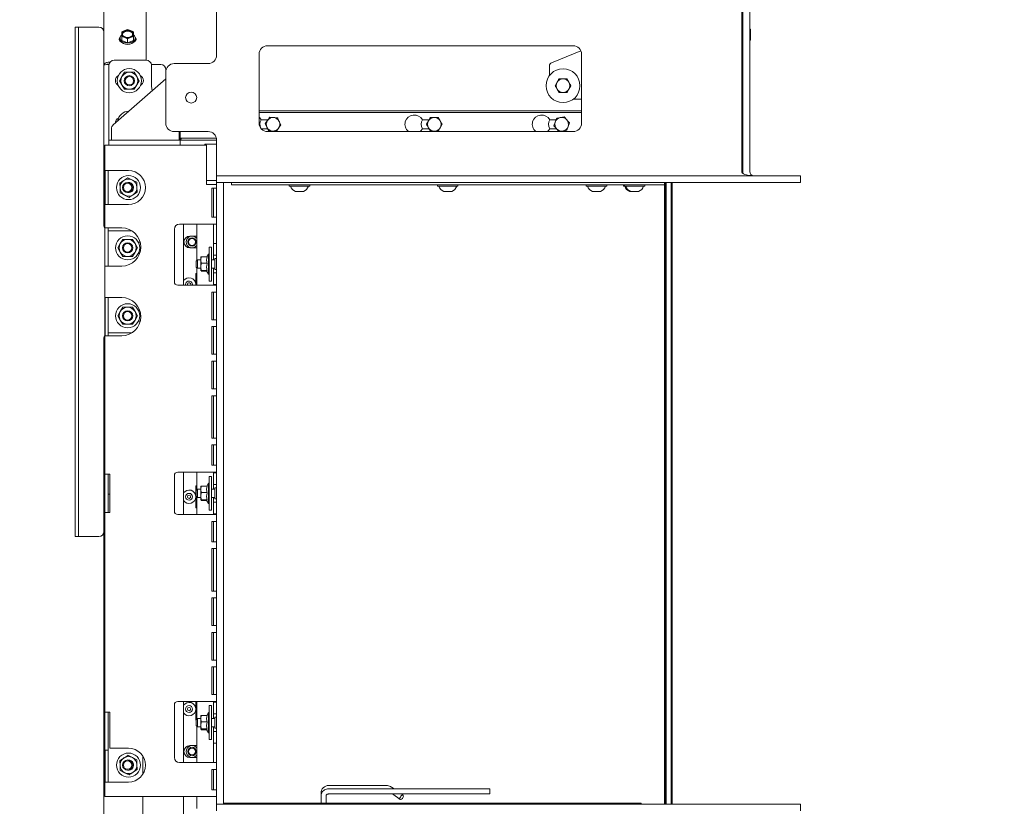
# Model space of a CAD drawing. Units: millimetres. Extents: x 424 to 4089, y 131 to 5783.
# Drawn here: x 524 to 1104, y 2423 to 2886 of the extents above; entities that cross this region are included whole.
import ezdxf

# ---------------------------------------------------------------- set-up
doc = ezdxf.new("R2010")
doc.units = ezdxf.units.MM
doc.layers.add('DIM', color=10, linetype='Continuous')
doc.styles.add('SLDTEXTSTYLE4', font='TXT', dxfattribs={"width": 0.75})
doc.dimstyles.new('SLDDIMSTYLE1', dxfattribs={"dimtxt": 60, "dimasz": 40, "dimexe": 0, "dimexo": 0.0625, "dimgap": 15, "dimtad": 1, "dimdec": 0, "dimrnd": 1e-09, "dimzin": 12, "dimdsep": 46, "dimtxsty": 'SLDTEXTSTYLE4', "dimsah": 1, "dimcen": 0.09, "dimadec": 0, "dimazin": 3, "dimtfac": 1, "dimtmove": 0, "dimatfit": 0, "dimfxl": 0, "dimfrac": 2, "dimtolj": 1, "dimtzin": 12, "dimarcsym": 0})

# ---------------------------------------------------------------- blocks, each defined once
blk = doc.blocks.new('_D_19')
at = {"layer": 'DIM', "color": 1, "ltscale": 400}
for p, q in [((643.87, 2404.65), (643.87, 1985.39)), ((908.12, 2397.7), (908.12, 1985.39)), ((643.87, 2005.39), (523.87, 2005.39)), ((643.87, 2005.39), (908.12, 2005.39)), ((908.12, 2005.39), (1028.12, 2005.39))]:
    blk.add_line(p, q, dxfattribs=at)
for points in [[(643.87, 2005.39), (603.87, 2010.39), (603.87, 2000.39)], [(908.12, 2005.39), (948.12, 2000.39), (948.12, 2010.39)]]:
    blk.add_solid(points, dxfattribs=at)
at = {"layer": 'DIM', "color": 1, "ltscale": 400, "insert": (705.95, 2082.74), "char_height": 60, "attachment_point": 1, "style": 'SLDTEXTSTYLE4'}
blk.add_mtext('264', dxfattribs=at)
blk = doc.blocks.new('_D_20')
at = {"layer": 'DIM', "color": 1, "ltscale": 400}
for p, q in [((643.87, 2404.65), (643.87, 1858.64)), ((983.87, 2404.65), (983.87, 1858.64)), ((643.87, 1878.64), (523.87, 1878.64)), ((983.87, 1878.64), (643.87, 1878.64)), ((983.87, 1878.64), (1103.87, 1878.64))]:
    blk.add_line(p, q, dxfattribs=at)
for points in [[(643.87, 1878.64), (603.87, 1883.64), (603.87, 1873.64)], [(983.87, 1878.64), (1023.87, 1873.64), (1023.87, 1883.64)]]:
    blk.add_solid(points, dxfattribs=at)
at = {"layer": 'DIM', "color": 1, "ltscale": 400, "insert": (747.03, 1955.98), "char_height": 60, "attachment_point": 1, "style": 'SLDTEXTSTYLE4'}
blk.add_mtext('340', dxfattribs=at)

msp = doc.modelspace()

# ---------------------------------------------------------------- linework, layer by layer
at = {"linetype": 'Continuous', "lineweight": 15, "ltscale": 20}
for p, q in [((573.46, 2879.18), (573.46, 3132.18)), ((598.46, 3134.02), (598.46, 2862.65)), ((949.16, 2797.15), (949.16, 2896.15)), ((949.87, 2896.15), (949.87, 2797.15)), ((953.87, 2896.15), (953.87, 2797.15)), ((639.87, 2865.65), (639.87, 2891.15)), ((556.46, 2879.18), (556.46, 2882.18)), ((556.46, 2882.18), (558.46, 2882.18)), ((556.46, 2879.18), (556.46, 2585.18)), ((558.46, 2882.18), (558.46, 2879.18)), ((558.46, 2882.18), (559.46, 2882.18)), ((558.46, 2879.18), (558.46, 2585.18)), ((559.46, 2882.18), (570.46, 2882.18)), ((573.46, 2879.18), (573.46, 2765.18)), ((585.71, 2880.12), (583.96, 2879.33)), ((583.96, 2878.07), (583.96, 2876.6)), ((587.46, 2880.7), (585.71, 2880.12)), ((589.21, 2880.12), (587.46, 2880.7)), ((590.96, 2879.33), (589.21, 2880.12)), ((590.96, 2876.6), (590.96, 2878.07)), ((954.37, 2874.65), (954.37, 2880.65)), ((583.06, 2875.68), (583.06, 2874.94)), ((583.96, 2876.6), (585.71, 2876.02)), ((583.96, 2874.31), (583.96, 2876.6)), ((583.96, 2874.31), (587.46, 2872.94)), ((585.71, 2876.02), (587.46, 2875.23)), ((587.46, 2875.23), (589.21, 2876.02)), ((587.46, 2872.94), (587.46, 2875.23)), ((587.46, 2872.94), (590.96, 2874.31)), ((589.21, 2876.02), (590.96, 2876.6)), ((590.96, 2874.31), (590.96, 2876.6)), ((591.86, 2874.94), (591.86, 2875.68)), ((849.87, 2871.15), (669.87, 2871.15)), ((664.87, 2866.15), (664.87, 2825.65)), ((854.4, 2868.26), (837.15, 2861.16)), ((854.87, 2825.65), (854.87, 2866.15)), ((577.03, 2861.42), (575.96, 2861.42)), ((576.53, 2860.31), (575.96, 2860.31)), ((575.96, 2860.08), (576.49, 2860.08)), ((576.46, 2859.65), (576.46, 2816.65)), ((598.46, 2862.65), (579.46, 2862.65)), ((601.43, 2860.08), (606.96, 2860.08)), ((601.46, 2847.65), (601.46, 2859.65)), ((634.87, 2860.65), (614.87, 2860.65)), ((949.87, 2862.65), (949.16, 2862.65)), ((585.57, 2855.58), (584.13, 2853.08)), ((592.79, 2853.08), (591.35, 2855.58)), ((609.87, 2855.65), (609.87, 2825.65)), ((609.96, 2856.62), (609.96, 2857.08)), ((835.92, 2853.65), (835.92, 2859.32)), ((609.87, 2851.65), (578.89, 2824.55)), ((584.13, 2853.08), (582.69, 2850.58)), ((582.69, 2850.58), (584.13, 2848.08)), ((584.13, 2848.08), (585.57, 2845.58)), ((591.35, 2845.58), (592.79, 2848.08)), ((594.23, 2850.58), (592.79, 2853.08)), ((592.79, 2848.08), (594.23, 2850.58)), ((839.3, 2847.65), (840.45, 2849.65)), ((846.22, 2851.65), (847.38, 2849.65)), ((841.61, 2843.65), (840.45, 2845.65)), ((848.53, 2847.65), (847.38, 2845.65)), ((854.87, 2839.65), (849.92, 2839.65)), ((585.57, 2830.58), (585.36, 2830.21)), ((854.87, 2832.9), (664.87, 2832.9)), ((664.87, 2831.91), (854.87, 2831.91)), ((670.09, 2827.56), (666.12, 2827.56)), ((668.51, 2825.3), (669.83, 2827.2)), ((671.16, 2829.09), (673.46, 2828.9)), ((765.03, 2827.56), (761.12, 2827.56)), ((763.5, 2824.91), (764.65, 2826.91)), ((770.42, 2828.91), (771.58, 2826.91)), ((772.73, 2824.91), (771.58, 2822.91)), ((839.78, 2827.56), (836.12, 2827.56)), ((838.59, 2823.97), (839.32, 2826.16)), ((844.56, 2829.3), (846.1, 2827.58)), ((847.64, 2825.85), (846.91, 2823.66)), ((577.87, 2822.29), (577.87, 2818.65)), ((614.87, 2820.65), (634.87, 2820.65)), ((617.87, 2818.65), (617.87, 2820.65)), ((618.46, 2820.65), (618.46, 2816.65)), ((666.19, 2822.26), (669.94, 2822.26)), ((669.87, 2820.65), (849.87, 2820.65)), ((675.07, 2820.73), (672.77, 2820.92)), ((677.72, 2824.51), (676.4, 2822.62)), ((761.12, 2822.26), (765.03, 2822.26)), ((765.81, 2820.91), (764.65, 2822.91)), ((836.12, 2822.26), (840.12, 2822.26)), ((841.55, 2820.65), (840.13, 2822.24)), ((843.93, 2820.99), (842.31, 2820.65)), ((576.46, 2816.65), (576.46, 2815.65)), ((576.46, 2815.65), (576.46, 2812.65)), ((577.87, 2815.65), (576.46, 2815.65)), ((577.87, 2815.65), (577.87, 2818.65)), ((577.87, 2815.65), (578.69, 2815.65)), ((579.46, 2815.65), (578.69, 2815.65)), ((615.46, 2815.65), (579.46, 2815.65)), ((616.23, 2815.65), (615.46, 2815.65)), ((616.23, 2815.65), (617.87, 2815.65)), ((617.87, 2818.65), (617.87, 2815.65)), ((618.46, 2815.65), (617.87, 2815.65)), ((618.46, 2816.68), (622.9, 2816.68)), ((618.46, 2816.65), (618.46, 2815.65)), ((618.46, 2812.65), (618.46, 2815.65)), ((639.87, 2815.65), (618.46, 2815.65)), ((618.87, 2816.33), (619.23, 2815.65)), ((622.9, 2816.68), (628.2, 2816.68)), ((628.2, 2816.68), (639.76, 2816.68)), ((639.87, 2813.3), (633.62, 2813.3)), ((639.87, 2797.15), (639.87, 2815.65)), ((573.96, 2812.65), (573.96, 2763.9)), ((576.96, 2812.65), (573.96, 2812.65)), ((633.96, 2812.65), (576.96, 2812.65)), ((633.96, 2812.65), (633.96, 2789.4)), ((949.87, 2807.15), (949.16, 2807.15)), ((949.87, 2807.15), (949.87, 2797.15)), ((574.13, 2797.65), (574.13, 2777.65)), ((574.13, 2797.65), (576.96, 2797.65)), ((576.02, 2797.65), (576.02, 2777.65)), ((587.96, 2797.65), (576.96, 2797.65)), ((639.87, 2794.65), (639.87, 2797.15)), ((949.87, 2797.15), (949.16, 2797.15)), ((582.81, 2790.26), (582.97, 2787.38)), ((590.22, 2792.12), (587.64, 2793.42)), ((592.79, 2790.81), (590.22, 2792.12)), ((592.95, 2787.93), (592.79, 2790.81)), ((639.87, 2791.9), (633.96, 2791.9)), ((639.87, 2794.65), (639.87, 2790.65)), ((983.87, 2794.65), (639.87, 2794.65)), ((639.87, 2790.65), (639.87, 2424.65)), ((639.87, 2790.65), (643.87, 2790.65)), ((983.87, 2790.65), (639.87, 2790.65)), ((643.87, 2790.65), (643.87, 2424.65)), ((643.92, 2424.65), (643.92, 2790.65)), ((648.64, 2790.65), (648.64, 2789.18)), ((903.64, 2790.65), (903.64, 2789.18)), ((904.12, 2424.65), (904.12, 2790.65)), ((904.62, 2790.65), (904.62, 2424.65)), ((907.62, 2424.65), (907.62, 2790.65)), ((908.12, 2790.65), (908.12, 2424.65)), ((983.87, 2794.65), (983.87, 2790.65)), ((582.97, 2787.38), (583.13, 2784.5)), ((583.13, 2784.5), (585.7, 2783.19)), ((593.11, 2785.05), (592.95, 2787.93)), ((633.96, 2789.4), (636.96, 2789.4)), ((639.87, 2789.4), (636.96, 2789.4)), ((636.96, 2787.4), (636.96, 2770.15)), ((636.96, 2787.4), (639.87, 2787.4)), ((637.96, 2770.15), (637.96, 2787.4)), ((648.64, 2789.18), (903.64, 2789.18)), ((682.69, 2789.18), (682.69, 2788.43)), ((682.69, 2788.43), (694.69, 2788.43)), ((686.38, 2785.43), (690.99, 2785.43)), ((694.69, 2788.43), (694.69, 2789.18)), ((770.04, 2789.18), (770.04, 2788.43)), ((770.04, 2788.43), (782.04, 2788.43)), ((773.74, 2785.43), (778.35, 2785.43)), ((782.04, 2788.43), (782.04, 2789.18)), ((857.64, 2789.18), (857.64, 2788.43)), ((857.64, 2788.43), (869.64, 2788.43)), ((861.33, 2785.43), (865.95, 2785.43)), ((869.64, 2788.43), (869.64, 2789.18)), ((879.52, 2789.18), (879.52, 2788.43)), ((879.52, 2788.43), (879.6, 2788.43)), ((879.6, 2789.18), (879.6, 2788.43)), ((879.6, 2788.43), (879.65, 2788.43)), ((879.65, 2789.18), (879.65, 2788.43)), ((879.65, 2788.43), (880.13, 2788.43)), ((880.13, 2789.18), (880.13, 2788.43)), ((880.13, 2788.43), (892.13, 2788.43)), ((883.21, 2785.43), (883.29, 2785.43)), ((883.29, 2785.43), (883.34, 2785.43)), ((883.34, 2785.43), (883.82, 2785.43)), ((883.82, 2785.43), (888.44, 2785.43)), ((892.13, 2788.43), (892.13, 2789.18)), ((903.62, 2424.65), (903.62, 2789.18)), ((585.7, 2783.19), (588.28, 2781.89)), ((576.96, 2777.65), (574.13, 2777.65)), ((587.96, 2777.65), (576.96, 2777.65)), ((639.87, 2770.15), (636.96, 2770.15)), ((573.96, 2763.9), (576.96, 2763.9)), ((573.96, 2763.9), (573.96, 2741.4)), ((575.96, 2741.4), (575.96, 2763.9)), ((576.46, 2762.18), (575.96, 2762.22)), ((576.46, 2762.18), (589.95, 2762.18)), ((583.96, 2763.9), (576.96, 2763.9)), ((614.96, 2763.15), (614.96, 2732.15)), ((636.96, 2766.15), (617.96, 2766.15)), ((620.37, 2766.15), (620.37, 2730.15)), ((628.12, 2744.65), (628.12, 2766.15)), ((636.96, 2766.15), (639.87, 2766.15)), ((637.96, 2766.15), (637.96, 2754.65)), ((584.57, 2757.18), (583.13, 2754.68)), ((591.79, 2754.68), (590.35, 2757.18)), ((594.86, 2755.43), (593.77, 2755.43)), ((627.12, 2759.15), (624.12, 2759.15)), ((628.12, 2759.15), (627.12, 2759.15)), ((583.13, 2754.68), (581.69, 2752.18)), ((581.69, 2752.18), (583.13, 2749.68)), ((583.13, 2749.68), (584.57, 2747.18)), ((590.35, 2747.18), (591.79, 2749.68)), ((593.23, 2752.18), (591.79, 2754.68)), ((591.79, 2749.68), (593.23, 2752.18)), ((624.12, 2752.15), (627.12, 2752.15)), ((627.12, 2752.15), (628.12, 2752.15)), ((636.87, 2752.65), (635.57, 2752.65)), ((635.57, 2742.65), (635.57, 2752.65)), ((636.87, 2742.65), (636.87, 2752.65)), ((637.96, 2754.65), (639.87, 2754.65)), ((637.96, 2752.65), (637.96, 2754.65)), ((637.96, 2752.65), (637.96, 2749.9)), ((637.96, 2747.9), (637.96, 2749.9)), ((593.77, 2748.93), (594.57, 2748.93)), ((628.62, 2745.15), (627.87, 2744.4)), ((627.87, 2740.9), (627.87, 2744.4)), ((630.57, 2745.15), (628.62, 2745.15)), ((628.62, 2745.15), (628.62, 2740.15)), ((630.57, 2745), (630.79, 2746.87)), ((630.57, 2746.68), (630.57, 2746.65)), ((630.57, 2745), (630.57, 2746.65)), ((630.57, 2745), (630.57, 2741.02)), ((630.79, 2743.13), (630.57, 2745)), ((634.33, 2746.87), (630.79, 2746.87)), ((635.07, 2748.55), (634.09, 2746.87)), ((635.57, 2748.55), (635.07, 2748.55)), ((635.07, 2736.75), (635.07, 2748.55)), ((638.87, 2745.15), (636.87, 2745.15)), ((639.87, 2747.9), (637.96, 2747.9)), ((637.96, 2745.15), (637.96, 2747.9)), ((639.87, 2745.9), (638.87, 2745.9)), ((638.87, 2745.9), (638.87, 2739.4)), ((573.96, 2741.4), (573.96, 2618.9)), ((576.96, 2741.4), (573.96, 2741.4)), ((576.96, 2741.4), (583.96, 2741.4)), ((627.87, 2740.9), (628.62, 2740.15)), ((628.12, 2730.15), (628.12, 2740.65)), ((628.62, 2740.15), (630.57, 2740.15)), ((630.57, 2741.02), (630.79, 2743.13)), ((630.79, 2738.92), (630.57, 2741.02)), ((630.57, 2741.02), (630.57, 2738.68)), ((630.6, 2738.63), (630.57, 2738.68)), ((630.57, 2738.68), (630.57, 2738.65)), ((630.57, 2738.65), (630.57, 2738.63)), ((634.33, 2743.13), (630.79, 2743.13)), ((634.33, 2738.92), (630.79, 2738.92)), ((634.09, 2738.44), (630.79, 2738.44)), ((633.97, 2738.65), (635.07, 2736.75)), ((635.57, 2732.65), (635.57, 2742.65)), ((636.87, 2732.65), (636.87, 2742.65)), ((636.87, 2740.15), (638.87, 2740.15)), ((637.96, 2737.4), (637.96, 2740.15)), ((638.87, 2739.4), (639.87, 2739.4)), ((627.65, 2737.15), (627.65, 2730.15)), ((627.98, 2737.15), (627.65, 2737.15)), ((627.98, 2737.15), (627.98, 2730.15)), ((635.07, 2736.75), (635.57, 2736.75)), ((635.57, 2732.65), (636.87, 2732.65)), ((637.96, 2735.4), (637.96, 2737.4)), ((637.96, 2737.4), (639.87, 2737.4)), ((637.96, 2735.4), (637.96, 2732.65)), ((637.96, 2730.65), (637.96, 2732.65)), ((616.96, 2730.15), (636.96, 2730.15)), ((625.62, 2730.65), (625.55, 2730.15)), ((627.57, 2730.65), (627.53, 2730.15)), ((639.87, 2730.15), (636.96, 2730.15)), ((636.96, 2726.15), (636.96, 2709.82)), ((636.96, 2726.15), (639.87, 2726.15)), ((639.87, 2730.65), (637.96, 2730.65)), ((637.96, 2730.65), (637.96, 2730.15)), ((637.96, 2709.82), (637.96, 2726.15)), ((574.13, 2700.4), (574.13, 2722.9)), ((574.13, 2722.9), (576.96, 2722.9)), ((576.02, 2700.4), (576.02, 2722.9)), ((583.96, 2722.9), (576.96, 2722.9)), ((583.13, 2714.68), (581.69, 2712.18)), ((584.57, 2717.18), (583.13, 2714.68)), ((591.79, 2714.68), (590.35, 2717.18)), ((593.23, 2712.18), (591.79, 2714.68)), ((594.56, 2715.43), (593.77, 2715.43)), ((581.69, 2712.18), (583.13, 2709.68)), ((583.13, 2709.68), (584.57, 2707.18)), ((590.35, 2707.18), (591.79, 2709.68)), ((591.79, 2709.68), (593.23, 2712.18)), ((593.77, 2708.93), (594.87, 2708.93)), ((639.87, 2709.82), (636.96, 2709.82)), ((636.96, 2705.82), (636.96, 2689.49)), ((636.96, 2705.82), (639.87, 2705.82)), ((637.96, 2689.49), (637.96, 2705.82)), ((573.46, 2699.18), (573.46, 2585.18)), ((576.96, 2700.4), (574.13, 2700.4)), ((575.96, 2702.14), (576.46, 2702.18)), ((590.02, 2702.18), (576.46, 2702.18)), ((583.96, 2700.4), (576.96, 2700.4)), ((639.87, 2689.49), (636.96, 2689.49)), ((636.96, 2685.49), (636.96, 2669.15)), ((636.96, 2685.49), (639.87, 2685.49)), ((637.96, 2669.15), (637.96, 2685.49)), ((639.87, 2669.15), (636.96, 2669.15)), ((636.96, 2640.15), (636.96, 2665.15)), ((636.96, 2665.15), (639.87, 2665.15)), ((637.96, 2665.15), (637.96, 2640.15)), ((639.87, 2640.15), (636.96, 2640.15)), ((636.96, 2636.15), (636.96, 2624.15)), ((636.96, 2636.15), (639.87, 2636.15)), ((637.96, 2636.15), (637.96, 2624.15)), ((639.87, 2624.15), (636.96, 2624.15)), ((573.96, 2618.9), (576.96, 2618.9)), ((573.96, 2618.9), (573.96, 2596.4)), ((575.96, 2596.4), (575.96, 2618.9)), ((576.96, 2618.9), (576.96, 2596.4)), ((614.96, 2618.15), (614.96, 2597.15)), ((636.96, 2620.15), (616.96, 2620.15)), ((620.37, 2620.15), (620.37, 2595.15)), ((628.12, 2609.65), (628.12, 2620.15)), ((636.87, 2617.65), (635.57, 2617.65)), ((635.57, 2607.65), (635.57, 2617.65)), ((636.87, 2607.65), (636.87, 2617.65)), ((636.96, 2620.15), (639.87, 2620.15)), ((637.96, 2619.65), (637.96, 2620.15)), ((637.96, 2619.65), (639.87, 2619.65)), ((637.96, 2617.65), (637.96, 2619.65)), ((637.96, 2617.65), (637.96, 2614.9)), ((627.65, 2612.15), (627.65, 2599.15)), ((627.98, 2612.15), (627.65, 2612.15)), ((628.62, 2610.15), (627.87, 2609.4)), ((627.98, 2612.15), (627.98, 2609.52)), ((630.57, 2610.15), (628.62, 2610.15)), ((628.62, 2610.15), (628.62, 2605.15)), ((630.57, 2610), (630.79, 2611.87)), ((630.57, 2611.68), (630.57, 2611.65)), ((630.57, 2610), (630.57, 2611.65)), ((630.57, 2610), (630.57, 2606.02)), ((630.79, 2608.13), (630.57, 2610)), ((634.33, 2611.87), (630.79, 2611.87)), ((635.07, 2613.55), (634.09, 2611.87)), ((635.57, 2613.55), (635.07, 2613.55)), ((635.07, 2601.75), (635.07, 2613.55)), ((638.87, 2610.15), (636.87, 2610.15)), ((637.96, 2612.9), (637.96, 2614.9)), ((639.87, 2612.9), (637.96, 2612.9)), ((637.96, 2610.15), (637.96, 2612.9)), ((639.87, 2610.9), (638.87, 2610.9)), ((638.87, 2610.9), (638.87, 2604.4)), ((576.96, 2607.15), (575.96, 2607.15)), ((627.87, 2605.9), (627.87, 2609.4)), ((627.87, 2605.9), (628.62, 2605.15)), ((627.98, 2605.79), (627.98, 2599.15)), ((628.12, 2595.15), (628.12, 2605.65)), ((628.62, 2605.15), (630.57, 2605.15)), ((630.57, 2606.02), (630.79, 2608.13)), ((630.79, 2603.92), (630.57, 2606.02)), ((630.57, 2606.02), (630.57, 2603.68)), ((634.33, 2608.13), (630.79, 2608.13)), ((635.57, 2597.65), (635.57, 2607.65)), ((636.87, 2597.65), (636.87, 2607.65)), ((636.87, 2605.15), (638.87, 2605.15)), ((637.96, 2602.4), (637.96, 2605.15)), ((638.87, 2604.4), (639.87, 2604.4)), ((627.65, 2599.15), (627.98, 2599.15)), ((630.6, 2603.63), (630.57, 2603.68)), ((630.57, 2603.68), (630.57, 2603.65)), ((630.57, 2603.65), (630.57, 2603.63)), ((634.33, 2603.92), (630.79, 2603.92)), ((634.09, 2603.44), (630.79, 2603.44)), ((633.97, 2603.65), (635.07, 2601.75)), ((635.07, 2601.75), (635.57, 2601.75)), ((637.96, 2600.4), (637.96, 2602.4)), ((637.96, 2602.4), (639.87, 2602.4)), ((637.96, 2600.4), (637.96, 2597.65)), ((573.96, 2596.4), (573.96, 2478.9)), ((576.96, 2596.4), (573.96, 2596.4)), ((616.96, 2595.15), (636.96, 2595.15)), ((635.57, 2597.65), (636.87, 2597.65)), ((639.87, 2595.15), (636.96, 2595.15)), ((637.96, 2595.65), (637.96, 2597.65)), ((639.87, 2595.65), (637.96, 2595.65)), ((637.96, 2595.15), (637.96, 2595.65)), ((636.96, 2591.15), (636.96, 2579.15)), ((636.96, 2591.15), (639.87, 2591.15)), ((637.96, 2591.15), (637.96, 2579.15)), ((556.46, 2582.18), (556.46, 2585.18)), ((558.46, 2582.18), (556.46, 2582.18)), ((558.46, 2585.18), (558.46, 2582.18)), ((558.46, 2582.18), (559.46, 2582.18)), ((559.46, 2582.18), (570.46, 2582.18)), ((573.46, 2401.18), (573.46, 2585.18)), ((639.87, 2579.15), (636.96, 2579.15)), ((636.96, 2550.15), (636.96, 2575.15)), ((636.96, 2575.15), (639.87, 2575.15)), ((637.96, 2550.15), (637.96, 2575.15)), ((639.87, 2550.15), (636.96, 2550.15)), ((636.96, 2546.15), (636.96, 2529.82)), ((636.96, 2546.15), (639.87, 2546.15)), ((637.96, 2529.82), (637.96, 2546.15)), ((639.87, 2529.82), (636.96, 2529.82)), ((636.96, 2525.82), (636.96, 2509.49)), ((636.96, 2525.82), (639.87, 2525.82)), ((637.96, 2509.49), (637.96, 2525.82)), ((639.87, 2509.49), (636.96, 2509.49)), ((636.96, 2505.49), (636.96, 2489.15)), ((636.96, 2505.49), (639.87, 2505.49)), ((637.96, 2489.15), (637.96, 2505.49)), ((639.87, 2489.15), (636.96, 2489.15)), ((614.96, 2483.15), (614.96, 2452.15)), ((636.96, 2485.15), (616.96, 2485.15)), ((620.37, 2485.15), (620.37, 2449.15)), ((627.65, 2485.15), (627.65, 2474.15)), ((627.98, 2485.15), (627.98, 2474.52)), ((628.12, 2474.65), (628.12, 2485.15)), ((636.87, 2482.65), (635.57, 2482.65)), ((635.57, 2472.65), (635.57, 2482.65)), ((636.87, 2472.65), (636.87, 2482.65)), ((636.96, 2485.15), (639.87, 2485.15)), ((637.96, 2484.65), (637.96, 2485.15)), ((637.96, 2484.65), (639.87, 2484.65)), ((637.96, 2482.65), (637.96, 2484.65)), ((637.96, 2482.65), (637.96, 2479.9)), ((573.96, 2478.9), (576.96, 2478.9)), ((573.96, 2478.9), (573.96, 2456.4)), ((575.96, 2456.4), (575.96, 2478.9)), ((576.96, 2457.65), (576.96, 2478.9)), ((630.57, 2475), (630.79, 2476.87)), ((630.57, 2476.68), (630.57, 2476.65)), ((630.57, 2475), (630.57, 2476.65)), ((634.33, 2476.87), (630.79, 2476.87)), ((635.07, 2478.55), (634.09, 2476.87)), ((635.57, 2478.55), (635.07, 2478.55)), ((635.07, 2466.75), (635.07, 2478.55)), ((637.96, 2477.9), (637.96, 2479.9)), ((639.87, 2477.9), (637.96, 2477.9)), ((637.96, 2475.15), (637.96, 2477.9)), ((627.65, 2474.15), (627.87, 2474.15)), ((628.62, 2475.15), (627.87, 2474.4)), ((627.87, 2470.9), (627.87, 2474.4)), ((627.87, 2470.9), (628.62, 2470.15)), ((630.57, 2475.15), (628.62, 2475.15)), ((628.62, 2475.15), (628.62, 2470.15)), ((630.57, 2475), (630.57, 2471.02)), ((630.79, 2473.13), (630.57, 2475)), ((630.57, 2471.02), (630.79, 2473.13)), ((630.79, 2468.92), (630.57, 2471.02)), ((630.57, 2471.02), (630.57, 2468.68)), ((634.33, 2473.13), (630.79, 2473.13)), ((635.57, 2462.65), (635.57, 2472.65)), ((638.87, 2475.15), (636.87, 2475.15)), ((636.87, 2462.65), (636.87, 2472.65)), ((639.87, 2475.9), (638.87, 2475.9)), ((638.87, 2475.9), (638.87, 2469.4)), ((628.12, 2449.15), (628.12, 2470.65)), ((628.62, 2470.15), (630.57, 2470.15)), ((630.6, 2468.63), (630.57, 2468.68)), ((630.57, 2468.68), (630.57, 2468.65)), ((630.57, 2468.65), (630.57, 2468.63)), ((634.33, 2468.92), (630.79, 2468.92)), ((634.09, 2468.44), (630.79, 2468.44)), ((633.97, 2468.65), (635.07, 2466.75)), ((635.07, 2466.75), (635.57, 2466.75)), ((636.87, 2470.15), (638.87, 2470.15)), ((637.96, 2467.4), (637.96, 2470.15)), ((637.96, 2465.4), (637.96, 2467.4)), ((637.96, 2467.4), (639.87, 2467.4)), ((637.96, 2465.4), (637.96, 2462.65)), ((638.87, 2469.4), (639.87, 2469.4)), ((635.57, 2462.65), (636.87, 2462.65)), ((637.96, 2460.65), (637.96, 2462.65)), ((639.87, 2460.65), (637.96, 2460.65)), ((637.96, 2460.65), (637.96, 2449.15)), ((573.96, 2456.4), (573.96, 2429.15)), ((574.13, 2456.4), (573.96, 2456.4)), ((574.13, 2456.4), (574.13, 2437.65)), ((574.13, 2456.4), (576.02, 2456.4)), ((576.02, 2456.4), (576.02, 2437.65)), ((587.96, 2457.65), (576.96, 2457.65)), ((590.22, 2452.12), (587.64, 2453.42)), ((627.12, 2459.15), (624.12, 2459.15)), ((628.12, 2459.15), (627.12, 2459.15)), ((582.81, 2450.26), (582.97, 2447.38)), ((592.79, 2450.81), (590.22, 2452.12)), ((592.95, 2447.93), (592.79, 2450.81)), ((593.11, 2445.05), (592.95, 2447.93)), ((596.37, 2453.07), (596.37, 2442.24)), ((617.96, 2449.15), (636.96, 2449.15)), ((624.12, 2452.15), (627.12, 2452.15)), ((627.12, 2452.15), (628.12, 2452.15)), ((639.87, 2449.15), (636.96, 2449.15)), ((582.97, 2447.38), (583.13, 2444.5)), ((583.13, 2444.5), (585.7, 2443.19)), ((585.7, 2443.19), (588.28, 2441.89)), ((636.96, 2445.15), (636.96, 2433.15)), ((636.96, 2445.15), (639.87, 2445.15)), ((637.96, 2433.15), (637.96, 2445.15)), ((576.96, 2437.65), (574.13, 2437.65)), ((587.96, 2437.65), (576.96, 2437.65)), ((639.87, 2433.15), (636.96, 2433.15)), ((701.37, 2431.15), (701.37, 2429.56)), ((739.84, 2435.65), (705.87, 2435.65)), ((800.87, 2433.65), (705.87, 2433.65)), ((705.87, 2430.65), (800.87, 2430.65)), ((744.39, 2433.65), (742.83, 2434.76)), ((743.44, 2430.65), (748, 2427.43)), ((749.73, 2429.88), (748.63, 2430.65)), ((800.87, 2433.65), (800.87, 2430.86)), ((800.87, 2430.86), (800.87, 2430.65)), ((573.96, 2429.15), (576.96, 2429.15)), ((576.96, 2429.15), (636.96, 2429.15)), ((596.37, 2429.15), (596.37, 2388.45)), ((620.37, 2429.15), (620.37, 2388.45)), ((628.12, 2422.15), (628.12, 2429.15)), ((636.96, 2429.15), (639.87, 2429.15)), ((639.87, 2420.65), (639.87, 2424.65)), ((639.87, 2424.65), (983.87, 2424.65)), ((639.87, 2424.65), (643.87, 2424.65)), ((644.08, 2424.65), (644.08, 2425.15)), ((888.65, 2425.15), (644.08, 2425.15)), ((701.37, 2429.56), (701.37, 2425.15)), ((704.37, 2425.15), (704.37, 2429.56)), ((888.65, 2425.15), (889.87, 2425.15)), ((888.65, 2425.15), (888.65, 2424.65)), ((889.87, 2425.15), (889.87, 2424.65)), ((896.87, 2424.7), (895.11, 2424.7)), ((896.87, 2424.7), (897.87, 2424.7)), ((897.87, 2424.65), (897.87, 2424.7)), ((897.87, 2424.7), (898.87, 2424.7)), ((898.87, 2424.7), (902.27, 2424.7)), ((983.87, 2420.65), (983.87, 2424.65))]:
    msp.add_line(p, q, dxfattribs=at)
at = {"linetype": 'Continuous', "lineweight": 15, "ltscale": 20, "flags": 128}
for points in [[(583.91, 2877.44), (583.46, 2876.91), (583.1, 2876.1), (583.1, 2875.25), (583.46, 2874.44), (584.13, 2873.73), (585.08, 2873.17), (586.22, 2872.82), (587.46, 2872.7)], [(584.47, 2877.89), (584.5, 2878.06), (584.86, 2878.72), (585.53, 2879.26), (586.43, 2879.61), (587.46, 2879.73), (588.48, 2879.61), (589.39, 2879.26), (590.06, 2878.72), (590.41, 2878.06), (590.45, 2877.89)], [(587.46, 2876.04), (586.43, 2876.17), (585.53, 2876.52), (584.86, 2877.06), (584.5, 2877.72), (584.5, 2878.42), (584.86, 2879.09), (585.53, 2879.63), (586.43, 2879.98), (587.46, 2880.1), (588.48, 2879.98), (589.39, 2879.63), (590.06, 2879.09), (590.41, 2878.42), (590.41, 2877.72), (590.06, 2877.06), (589.39, 2876.52), (588.48, 2876.17), (587.46, 2876.04)], [(587.46, 2872.7), (588.7, 2872.82), (589.84, 2873.17), (590.78, 2873.73), (591.46, 2874.44), (591.81, 2875.25), (591.81, 2876.1), (591.46, 2876.91), (591.03, 2877.42)], [(583.13, 2876.22), (582.86, 2875.96), (582.5, 2875.29), (582.5, 2874.59), (582.86, 2873.93), (583.53, 2873.39), (583.87, 2873.22)], [(583.06, 2875.05), (582.86, 2874.85), (582.57, 2874.39)], [(587.46, 2871.97), (586.22, 2872.09), (585.08, 2872.44), (584.13, 2872.99), (583.46, 2873.71), (583.1, 2874.52), (583.06, 2874.94)], [(591.86, 2874.94), (591.81, 2874.52), (591.46, 2873.71), (590.78, 2872.99), (589.84, 2872.44), (588.7, 2872.09), (587.46, 2871.97)], [(591.05, 2873.22), (591.39, 2873.39), (592.06, 2873.93), (592.41, 2874.59), (592.41, 2875.29), (592.06, 2875.96), (591.78, 2876.22)], [(592.35, 2874.39), (592.06, 2874.85), (591.86, 2875.05)], [(601.91, 2844.69), (601.65, 2845.7), (601.46, 2847.65)], [(698.77, 2832.9), (698.29, 2832.93), (697.96, 2832.9)], [(818.77, 2832.9), (818.29, 2832.93), (817.96, 2832.9)], [(666.12, 2827.56), (665.26, 2828.73), (664.87, 2829.09)], [(759.78, 2820.65), (760.26, 2821.09), (761.12, 2822.26)], [(834.78, 2820.65), (835.26, 2821.09), (836.12, 2822.26)], [(624.62, 2730.65), (624.54, 2730.27), (624.48, 2730.15)], [(748.12, 2428.87), (747.89, 2428.37), (747.8, 2427.9), (747.89, 2427.56), (748.12, 2427.37), (748.46, 2427.39), (748.87, 2427.59), (749.27, 2427.96), (749.62, 2428.44), (749.84, 2428.94), (749.93, 2429.4), (749.84, 2429.75), (749.62, 2429.94), (749.27, 2429.92), (748.87, 2429.72), (748.46, 2429.35), (748.12, 2428.87)], [(902.27, 2424.7), (902.58, 2424.67), (902.66, 2424.65)]]:
    msp.add_lwpolyline(points, dxfattribs=at)
at = {"linetype": 'Continuous', "lineweight": 15, "ltscale": 400}
for centre, radius in [((588.46, 2850.58), 7.1), ((843.92, 2847.65), 10), ((588.46, 2850.58), 3), ((588.46, 2850.58), 2.5), ((624.87, 2840.65), 3.25), ((587.96, 2787.65), 7.1), ((587.46, 2787.68), 3), ((587.46, 2787.68), 2.5), ((587.46, 2752.18), 7.1), ((587.46, 2752.18), 3), ((625.37, 2755.65), 2.5), ((625.37, 2755.65), 2), ((587.46, 2752.18), 2.5), ((587.46, 2712.18), 7.1), ((587.46, 2712.18), 3), ((587.46, 2712.18), 2.5), ((623.62, 2605.65), 2), ((623.62, 2605.65), 1), ((623.62, 2480.65), 2), ((623.62, 2480.65), 1), ((587.96, 2447.65), 7.1), ((625.37, 2455.65), 2.5), ((625.37, 2455.65), 2), ((587.46, 2447.68), 3), ((587.46, 2447.68), 2.5)]:
    msp.add_circle(centre, radius, dxfattribs=at)
for centre, radius, start, end in [((570.46, 2879.18), 3, 0, 90), ((586.34, 2877.81), 2.4, 105.35881, 173.66175), ((586.34, 2878.34), 2.4, 186.33825, 254.64119), ((587.46, 2875.48), 4.96, 69.32986, 110.67014), ((588.57, 2877.81), 2.4, 6.33825, 74.64119), ((588.57, 2878.34), 2.4, 285.35881, 353.66175), ((954.12, 2880.65), 0.25, 0, 180), ((587.46, 2880.66), 4.96, 249.32986, 290.67014), ((669.87, 2866.15), 5, 90, 180), ((849.87, 2866.15), 5, 0, 90), ((954.12, 2874.65), 0.25, 180, 360), ((634.87, 2865.65), 5, 270, 0), ((579.46, 2859.65), 3, 90, 180), ((598.46, 2859.65), 3, 0, 90), ((606.96, 2857.08), 3, 0, 90), ((614.87, 2855.65), 5, 90, 180), ((837.92, 2859.32), 2, 112.37316, 180), ((588.46, 2850.58), 5, 90, 150), ((588.46, 2850.58), 5, 30, 90), ((583.46, 2850.65), 3.25, 116.34202, 242.00132), ((588.46, 2850.58), 5, 150, 210), ((588.46, 2850.58), 5, 210, 270), ((588.46, 2850.58), 5, 270, 330), ((588.46, 2850.58), 5, 330, 30), ((593.46, 2850.65), 3.25, 297.99868, 63.65798), ((843.92, 2847.65), 4, 150, 210), ((843.92, 2847.65), 4, 90, 150), ((843.92, 2847.65), 4, 30, 90), ((843.92, 2847.65), 4, 330, 30), ((843.92, 2847.65), 4, 210, 270), ((843.92, 2847.65), 4, 270, 330), ((588.46, 2825.58), 7.1, 92.28197, 170.08988), ((756.3, 2824.91), 5.5, 28.80422, 230.6811), ((831.3, 2824.91), 5.5, 28.80422, 230.6811), ((583.46, 2825.65), 3.25, 116.34202, 179.10006), ((614.87, 2825.65), 5, 180, 270), ((669.87, 2825.65), 5, 180, 270), ((670.62, 2824.91), 5.25, 149.32854, 205.82856), ((673.12, 2824.91), 4, 145.0946, 205.0946), ((673.12, 2824.91), 4, 85.0946, 145.0946), ((673.12, 2824.91), 4, 25.0946, 85.0946), ((673.12, 2824.91), 4, 325.0946, 25.0946), ((765.62, 2824.91), 5.25, 149.32854, 210.67146), ((768.12, 2824.91), 4, 150, 210), ((768.12, 2824.91), 4, 90, 150), ((768.12, 2824.91), 4, 30, 90), ((768.12, 2824.91), 4, 330, 30), ((840.62, 2824.91), 5.25, 149.32854, 210.67146), ((843.12, 2824.91), 4, 161.79278, 221.79278), ((843.12, 2824.91), 4, 101.79278, 161.79278), ((843.12, 2824.91), 4, 41.79278, 101.79278), ((843.12, 2824.91), 4, 341.79278, 41.79278), ((849.87, 2825.65), 5, 270, 0), ((580.87, 2822.29), 3, 131.18593, 180), ((634.87, 2815.65), 5, 0, 90), ((673.12, 2824.91), 4, 205.0946, 265.0946), ((673.12, 2824.91), 4, 265.0946, 325.0946), ((768.12, 2824.91), 4, 210, 270), ((768.12, 2824.91), 4, 270, 330), ((843.12, 2824.91), 4, 221.79278, 281.79278), ((843.12, 2824.91), 4, 281.79278, 341.79278), ((619.1, 2816.43), 0.25, 90, 202.61986), ((633.62, 2812.3), 1, 90, 159.51268), ((587.96, 2787.65), 10, 270, 90), ((956.37, 2797.15), 6.5, 180, 190.79044), ((956.37, 2797.15), 2.5, 180, 270), ((587.96, 2787.65), 5, 123.15762, 183.15762), ((587.96, 2787.65), 5, 63.15762, 123.15762), ((587.96, 2787.65), 3, 262.37884, 91.95097), ((587.96, 2787.65), 5, 3.15762, 63.15762), ((587.96, 2787.65), 5, 183.15762, 243.15762), ((587.96, 2787.65), 5, 303.15762, 3.15762), ((687.75, 2789.72), 4.5, 196.61089, 252.2766), ((689.62, 2789.72), 4.5, 287.7234, 343.38911), ((775.11, 2789.72), 4.5, 196.61089, 252.2766), ((776.98, 2789.72), 4.5, 287.7234, 343.38911), ((862.7, 2789.72), 4.5, 196.61089, 252.2766), ((864.58, 2789.72), 4.5, 287.7234, 343.38911), ((884.58, 2789.72), 4.5, 196.61089, 252.2766), ((884.66, 2789.72), 4.5, 196.61089, 252.2766), ((884.71, 2789.72), 4.5, 196.61089, 252.2766), ((885.19, 2789.72), 4.5, 196.61089, 252.2766), ((887.07, 2789.72), 4.5, 287.7234, 343.38911), ((587.96, 2787.65), 5, 243.15762, 303.15762), ((576.46, 2765.18), 3, 180, 213.55731), ((583.96, 2752.65), 11.25, 270, 90), ((617.96, 2763.15), 3, 90, 180), ((587.46, 2752.18), 5, 90, 150), ((587.46, 2752.18), 5, 30, 90), ((624.12, 2755.65), 3.5, 90, 270), ((625.37, 2755.65), 3.5, 38.21321, 321.78679), ((587.46, 2752.18), 5, 150, 210), ((587.46, 2752.18), 5, 210, 270), ((587.46, 2752.18), 5, 270, 330), ((587.46, 2752.18), 5, 330, 30), ((616.96, 2732.15), 2, 180, 270), ((623.62, 2730.65), 3.95, 0, 145.36454), ((623.62, 2730.65), 2, 0, 194.47751), ((623.62, 2730.65), 1, 0, 210), ((583.96, 2711.65), 11.25, 270, 90), ((587.46, 2712.18), 5, 150, 210), ((587.46, 2712.18), 5, 90, 150), ((587.46, 2712.18), 5, 30, 90), ((587.46, 2712.18), 5, 330, 30), ((587.46, 2712.18), 5, 210, 270), ((587.46, 2712.18), 5, 270, 330), ((576.46, 2699.18), 3, 146.44269, 180), ((616.96, 2618.15), 2, 90, 180), ((623.62, 2605.65), 3.95, 0, 145.36454), ((623.62, 2605.65), 3.95, 214.63546, 0), ((616.96, 2597.15), 2, 180, 270), ((570.46, 2585.18), 3, 270, 0), ((616.96, 2483.15), 2, 90, 180), ((623.62, 2480.65), 3.95, 0, 145.36454), ((623.62, 2480.65), 3.95, 214.63546, 0), ((587.96, 2447.65), 10, 270, 90), ((624.12, 2455.65), 3.5, 90, 270), ((625.37, 2455.65), 3.5, 38.21321, 321.78679), ((587.96, 2447.65), 5, 123.15762, 183.15762), ((587.96, 2447.65), 5, 63.15762, 123.15762), ((587.96, 2447.65), 3, 262.37884, 91.95097), ((587.96, 2447.65), 5, 3.15762, 63.15762), ((587.96, 2447.65), 5, 303.15762, 3.15762), ((617.96, 2452.15), 3, 180, 270), ((587.96, 2447.65), 5, 183.15762, 243.15762), ((587.96, 2447.65), 5, 243.15762, 303.15762), ((705.87, 2431.15), 4.5, 90, 180), ((895.11, 2423.1), 1.6, 90, 104.36151)]:
    msp.add_arc(centre, radius, start, end, dxfattribs=at)
for centre, major_axis, ratio, start_param, end_param in [((575.96, 2859.78), (2.5, 0), 0.654739, 1.570796, 3.141593), ((575.96, 2859.78), (2.5, 0), 0.121179, 1.570796, 3.141593), ((575.96, 2859.78), (1, 0), 0.53182, 1.570796, 2.575673), ((955.66, 2797.15), (6.5, 0), 0.384615, 3.141593, 4.712389)]:
    msp.add_ellipse(centre, major_axis=major_axis, ratio=ratio, start_param=start_param, end_param=end_param, dxfattribs=at)
at = {"linetype": 'Continuous', "lineweight": 15, "ltscale": 20}
for points, knots in [([(583.96, 2879.33), (583.96, 2879.23), (583.96, 2878.84), (583.96, 2878.4), (583.96, 2878.07)], [0, 0, 0, 0, 0.249165, 1, 1, 1, 1]), ([(590.96, 2878.07), (590.96, 2878.4), (590.96, 2878.84), (590.96, 2879.23), (590.96, 2879.33)], [0, 0, 0, 0, 0.750835, 1, 1, 1, 1]), ([(588.46, 2855.58), (587.53, 2855.58), (586.56, 2855.58), (585.61, 2855.58), (585.57, 2855.58)], [0, 0, 0, 0, 0.961587, 1, 1, 1, 1]), ([(591.35, 2855.58), (591.12, 2855.58), (590.17, 2855.58), (589.2, 2855.58), (588.46, 2855.58)], [0, 0, 0, 0, 0.233098, 1, 1, 1, 1]), ([(840.45, 2849.65), (840.48, 2849.7), (840.87, 2850.38), (841.25, 2851.04), (841.61, 2851.65)], [0, 0, 0, 0, 0.070185, 1, 1, 1, 1]), ([(841.61, 2851.65), (841.76, 2851.65), (842.51, 2851.65), (843.29, 2851.65), (843.92, 2851.65)], [0, 0, 0, 0, 0.203048, 1, 1, 1, 1]), ([(843.92, 2851.65), (844.09, 2851.65), (844.87, 2851.65), (845.63, 2851.65), (846.22, 2851.65)], [0, 0, 0, 0, 0.225608, 1, 1, 1, 1]), ([(847.38, 2849.65), (847.41, 2849.61), (847.8, 2848.93), (848.18, 2848.27), (848.53, 2847.65)], [0, 0, 0, 0, 0.070185, 1, 1, 1, 1]), ([(585.57, 2845.58), (585.61, 2845.58), (586.56, 2845.58), (587.53, 2845.58), (588.46, 2845.58)], [0, 0, 0, 0, 0.038413, 1, 1, 1, 1]), ([(588.46, 2845.58), (589.2, 2845.58), (590.17, 2845.58), (591.12, 2845.58), (591.35, 2845.58)], [0, 0, 0, 0, 0.766902, 1, 1, 1, 1]), ([(840.45, 2845.65), (840.42, 2845.7), (840.03, 2846.38), (839.65, 2847.04), (839.3, 2847.65)], [0, 0, 0, 0, 0.070185, 1, 1, 1, 1]), ([(843.92, 2843.65), (843.29, 2843.65), (842.51, 2843.65), (841.76, 2843.65), (841.61, 2843.65)], [0, 0, 0, 0, 0.796952, 1, 1, 1, 1]), ([(846.22, 2843.65), (845.63, 2843.65), (844.87, 2843.65), (844.09, 2843.65), (843.92, 2843.65)], [0, 0, 0, 0, 0.774392, 1, 1, 1, 1]), ([(847.38, 2845.65), (847.35, 2845.61), (846.96, 2844.93), (846.58, 2844.27), (846.22, 2843.65)], [0, 0, 0, 0, 0.070185, 1, 1, 1, 1]), ([(585.78, 2830.58), (585.75, 2830.58), (585.68, 2830.58), (585.61, 2830.58), (585.57, 2830.58)], [0, 0, 0, 0, 0.47607, 1, 1, 1, 1]), ([(669.49, 2823.21), (669.23, 2823.78), (668.9, 2824.49), (668.58, 2825.17), (668.51, 2825.3)], [0, 0, 0, 0, 0.796952, 1, 1, 1, 1]), ([(669.83, 2827.2), (669.87, 2827.24), (670.31, 2827.88), (670.75, 2828.51), (671.16, 2829.09)], [0, 0, 0, 0, 0.070185, 1, 1, 1, 1]), ([(673.46, 2828.9), (673.51, 2828.89), (674.29, 2828.82), (675.05, 2828.76), (675.76, 2828.7)], [0, 0, 0, 0, 0.070185, 1, 1, 1, 1]), ([(675.76, 2828.7), (675.82, 2828.56), (676.14, 2827.88), (676.47, 2827.17), (676.74, 2826.61)], [0, 0, 0, 0, 0.203048, 1, 1, 1, 1]), ([(676.74, 2826.61), (676.81, 2826.45), (677.14, 2825.74), (677.47, 2825.05), (677.72, 2824.51)], [0, 0, 0, 0, 0.225608, 1, 1, 1, 1]), ([(764.65, 2822.91), (764.62, 2822.96), (764.23, 2823.63), (763.85, 2824.29), (763.5, 2824.91)], [0, 0, 0, 0, 0.070185, 1, 1, 1, 1]), ([(764.65, 2826.91), (764.68, 2826.96), (765.07, 2827.63), (765.45, 2828.29), (765.81, 2828.91)], [0, 0, 0, 0, 0.070185, 1, 1, 1, 1]), ([(765.81, 2828.91), (766.4, 2828.91), (767.16, 2828.91), (767.94, 2828.91), (768.12, 2828.91)], [0, 0, 0, 0, 0.774392, 1, 1, 1, 1]), ([(768.12, 2828.91), (768.74, 2828.91), (769.52, 2828.91), (770.27, 2828.91), (770.42, 2828.91)], [0, 0, 0, 0, 0.796952, 1, 1, 1, 1]), ([(771.58, 2826.91), (771.61, 2826.86), (772, 2826.19), (772.38, 2825.53), (772.73, 2824.91)], [0, 0, 0, 0, 0.070185, 1, 1, 1, 1]), ([(839.32, 2826.16), (839.33, 2826.21), (839.58, 2826.95), (839.81, 2827.68), (840.04, 2828.35)], [0, 0, 0, 0, 0.070185, 1, 1, 1, 1]), ([(840.04, 2828.35), (840.19, 2828.38), (840.92, 2828.54), (841.69, 2828.7), (842.3, 2828.83)], [0, 0, 0, 0, 0.203048, 1, 1, 1, 1]), ([(842.3, 2828.83), (842.47, 2828.86), (843.24, 2829.02), (843.98, 2829.18), (844.56, 2829.3)], [0, 0, 0, 0, 0.225608, 1, 1, 1, 1]), ([(846.1, 2827.58), (846.13, 2827.53), (846.65, 2826.95), (847.16, 2826.38), (847.64, 2825.85)], [0, 0, 0, 0, 0.070185, 1, 1, 1, 1]), ([(670.47, 2821.12), (670.22, 2821.66), (669.9, 2822.35), (669.57, 2823.05), (669.49, 2823.21)], [0, 0, 0, 0, 0.774392, 1, 1, 1, 1]), ([(672.77, 2820.92), (672.72, 2820.93), (671.94, 2821), (671.18, 2821.06), (670.47, 2821.12)], [0, 0, 0, 0, 0.070185, 1, 1, 1, 1]), ([(676.4, 2822.62), (676.36, 2822.58), (675.92, 2821.94), (675.48, 2821.31), (675.07, 2820.73)], [0, 0, 0, 0, 0.070185, 1, 1, 1, 1]), ([(768.12, 2820.91), (767.94, 2820.91), (767.16, 2820.91), (766.4, 2820.91), (765.81, 2820.91)], [0, 0, 0, 0, 0.225608, 1, 1, 1, 1]), ([(770.42, 2820.91), (770.27, 2820.91), (769.52, 2820.91), (768.74, 2820.91), (768.12, 2820.91)], [0, 0, 0, 0, 0.203048, 1, 1, 1, 1]), ([(771.58, 2822.91), (771.55, 2822.86), (771.16, 2822.19), (770.78, 2821.53), (770.42, 2820.91)], [0, 0, 0, 0, 0.070185, 1, 1, 1, 1]), ([(840.13, 2822.24), (840.1, 2822.28), (839.58, 2822.87), (839.07, 2823.44), (838.59, 2823.97)], [0, 0, 0, 0, 0.070185, 1, 1, 1, 1]), ([(846.19, 2821.47), (845.62, 2821.35), (844.87, 2821.19), (844.11, 2821.03), (843.93, 2820.99)], [0, 0, 0, 0, 0.774392, 1, 1, 1, 1]), ([(846.91, 2823.66), (846.9, 2823.61), (846.65, 2822.87), (846.42, 2822.14), (846.19, 2821.47)], [0, 0, 0, 0, 0.070185, 1, 1, 1, 1]), ([(585.22, 2791.84), (584.6, 2791.43), (583.79, 2790.9), (582.99, 2790.38), (582.81, 2790.26)], [0, 0, 0, 0, 0.7669019, 1, 1, 1, 1]), ([(587.64, 2793.42), (587.61, 2793.4), (586.81, 2792.88), (586, 2792.35), (585.22, 2791.84)], [0, 0, 0, 0, 0.038413, 1, 1, 1, 1]), ([(590.69, 2783.47), (591.47, 2783.98), (592.28, 2784.51), (593.08, 2785.03), (593.11, 2785.05)], [0, 0, 0, 0, 0.961587, 1, 1, 1, 1]), ([(588.28, 2781.89), (588.46, 2782.01), (589.26, 2782.53), (590.07, 2783.06), (590.69, 2783.47)], [0, 0, 0, 0, 0.2330981, 1, 1, 1, 1]), ([(587.46, 2757.18), (586.53, 2757.18), (585.56, 2757.18), (584.61, 2757.18), (584.57, 2757.18)], [0, 0, 0, 0, 0.961587, 1, 1, 1, 1]), ([(590.35, 2757.18), (590.12, 2757.18), (589.17, 2757.18), (588.2, 2757.18), (587.46, 2757.18)], [0, 0, 0, 0, 0.233098, 1, 1, 1, 1]), ([(584.57, 2747.18), (584.61, 2747.18), (585.56, 2747.18), (586.53, 2747.18), (587.46, 2747.18)], [0, 0, 0, 0, 0.038413, 1, 1, 1, 1]), ([(587.46, 2747.18), (588.2, 2747.18), (589.17, 2747.18), (590.12, 2747.18), (590.35, 2747.18)], [0, 0, 0, 0, 0.766902, 1, 1, 1, 1]), ([(630.79, 2746.87), (630.76, 2746.85), (630.63, 2746.78), (630.59, 2746.7), (630.57, 2746.63)], [0, 0, 0, 0, 0.2263709, 1, 1, 1, 1]), ([(634.33, 2743.13), (634.14, 2743.8), (633.79, 2745.05), (634.16, 2746.29), (634.33, 2746.87)], [0, 0, 0, 0, 0.534709, 1, 1, 1, 1]), ([(630.57, 2738.68), (630.59, 2738.74), (630.63, 2738.82), (630.76, 2738.9), (630.79, 2738.92)], [0, 0, 0, 0, 0.773629, 1, 1, 1, 1]), ([(634.33, 2738.92), (634.14, 2739.67), (633.79, 2741.08), (634.16, 2742.48), (634.33, 2743.13)], [0, 0, 0, 0, 0.534709, 1, 1, 1, 1]), ([(634.01, 2738.63), (634.02, 2738.71), (634.02, 2738.8), (634.27, 2738.9), (634.33, 2738.92)], [0, 0, 0, 0, 0.784299, 1, 1, 1, 1]), ([(587.46, 2717.18), (586.53, 2717.18), (585.56, 2717.18), (584.61, 2717.18), (584.57, 2717.18)], [0, 0, 0, 0, 0.961587, 1, 1, 1, 1]), ([(590.35, 2717.18), (590.12, 2717.18), (589.17, 2717.18), (588.2, 2717.18), (587.46, 2717.18)], [0, 0, 0, 0, 0.233098, 1, 1, 1, 1]), ([(584.57, 2707.18), (584.61, 2707.18), (585.56, 2707.18), (586.53, 2707.18), (587.46, 2707.18)], [0, 0, 0, 0, 0.038413, 1, 1, 1, 1]), ([(587.46, 2707.18), (588.2, 2707.18), (589.17, 2707.18), (590.12, 2707.18), (590.35, 2707.18)], [0, 0, 0, 0, 0.766902, 1, 1, 1, 1]), ([(630.79, 2611.87), (630.76, 2611.85), (630.63, 2611.78), (630.59, 2611.7), (630.57, 2611.63)], [0, 0, 0, 0, 0.2263709, 1, 1, 1, 1]), ([(634.33, 2608.13), (634.14, 2608.8), (633.79, 2610.05), (634.16, 2611.29), (634.33, 2611.87)], [0, 0, 0, 0, 0.534709, 1, 1, 1, 1]), ([(634.33, 2603.92), (634.14, 2604.67), (633.79, 2606.08), (634.16, 2607.48), (634.33, 2608.13)], [0, 0, 0, 0, 0.534709, 1, 1, 1, 1]), ([(630.57, 2603.68), (630.59, 2603.74), (630.63, 2603.82), (630.76, 2603.9), (630.79, 2603.92)], [0, 0, 0, 0, 0.773629, 1, 1, 1, 1]), ([(634.01, 2603.63), (634.02, 2603.71), (634.02, 2603.8), (634.27, 2603.9), (634.33, 2603.92)], [0, 0, 0, 0, 0.784299, 1, 1, 1, 1]), ([(630.79, 2476.87), (630.76, 2476.85), (630.63, 2476.78), (630.59, 2476.7), (630.57, 2476.63)], [0, 0, 0, 0, 0.226371, 1, 1, 1, 1]), ([(634.33, 2473.13), (634.14, 2473.8), (633.79, 2475.05), (634.16, 2476.29), (634.33, 2476.87)], [0, 0, 0, 0, 0.534709, 1, 1, 1, 1]), ([(634.33, 2468.92), (634.14, 2469.67), (633.79, 2471.08), (634.16, 2472.48), (634.33, 2473.13)], [0, 0, 0, 0, 0.534709, 1, 1, 1, 1]), ([(630.57, 2468.68), (630.59, 2468.74), (630.63, 2468.82), (630.76, 2468.9), (630.79, 2468.92)], [0, 0, 0, 0, 0.773629, 1, 1, 1, 1]), ([(634.01, 2468.63), (634.02, 2468.71), (634.02, 2468.8), (634.27, 2468.9), (634.33, 2468.92)], [0, 0, 0, 0, 0.7842988, 1, 1, 1, 1]), ([(587.64, 2453.42), (587.61, 2453.4), (586.81, 2452.88), (586, 2452.35), (585.22, 2451.84)], [0, 0, 0, 0, 0.038413, 1, 1, 1, 1]), ([(585.22, 2451.84), (584.6, 2451.43), (583.79, 2450.9), (582.99, 2450.38), (582.81, 2450.26)], [0, 0, 0, 0, 0.7669019, 1, 1, 1, 1]), ([(588.28, 2441.89), (588.46, 2442.01), (589.26, 2442.53), (590.07, 2443.06), (590.69, 2443.47)], [0, 0, 0, 0, 0.233098, 1, 1, 1, 1]), ([(590.69, 2443.47), (591.47, 2443.98), (592.28, 2444.51), (593.08, 2445.03), (593.11, 2445.05)], [0, 0, 0, 0, 0.961587, 1, 1, 1, 1]), ([(705.87, 2433.65), (705.62, 2433.64), (704.98, 2433.62), (703.96, 2433.32), (702.92, 2432.72), (702.09, 2431.88), (701.55, 2430.88), (701.38, 2430.08), (701.37, 2429.65), (701.37, 2429.56)], [0, 0, 0, 0, 0.104174, 0.278351, 0.453706, 0.628753, 0.801807, 0.959389, 1, 1, 1, 1]), ([(704.37, 2429.56), (704.37, 2429.61), (704.38, 2429.77), (704.5, 2430.06), (704.84, 2430.38), (705.27, 2430.58), (705.64, 2430.65), (705.83, 2430.65), (705.87, 2430.65)], [0, 0, 0, 0, 0.109164, 0.3789002, 0.5875988, 0.7779641, 0.9641267, 1, 1, 1, 1]), ([(742.83, 2434.76), (742.64, 2434.88), (742.14, 2435.2), (741.2, 2435.53), (740.36, 2435.65), (739.91, 2435.65), (739.84, 2435.65)], [0, 0, 0, 0, 0.219901, 0.582664, 0.936667, 1, 1, 1, 1])]:
    msp.add_open_spline(points, degree=3, knots=knots, dxfattribs=at)

# ---------------------------------------------------------------- dimensions: what is measured, and where the dimension line sits
at = {"layer": 'DIM', "color": 1, "ltscale": 20}
for base, p1, p2, picture, middle in [((908.12, 2005.39), (643.87, 2424.65), (908.12, 2417.7), '_D_19', (772.45, 2005.39)), ((643.87, 1878.64), (983.87, 2424.65), (643.87, 2424.65), '_D_20', (813.53, 1878.64))]:
    dim = msp.add_linear_dim(base=base, p1=p1, p2=p2, dimstyle='SLDDIMSTYLE1', dxfattribs=at)
    dim.commit()
    dim.dimension.update_dxf_attribs({"geometry": picture, "text_midpoint": middle, "dimtype": 160})

doc.saveas('drawing.dxf')
